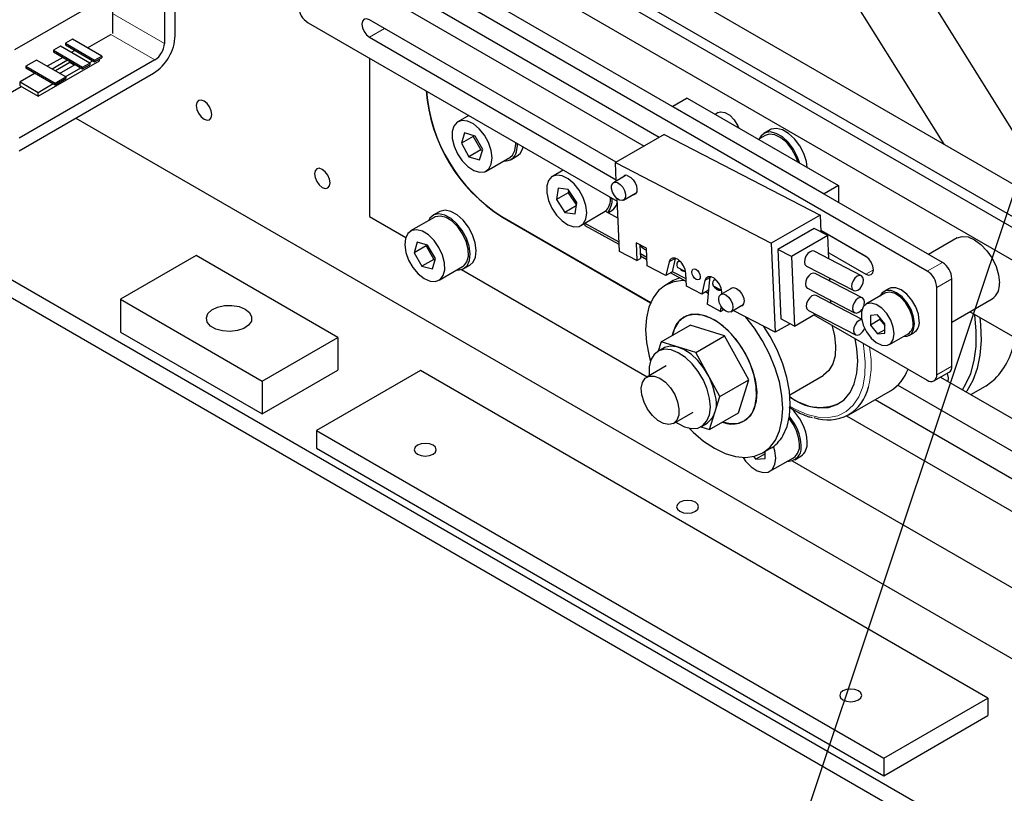
# Model space of a CAD drawing. Units: millimetres. Extents: x 28 to 395, y 12 to 279.
# Drawn here: x 255 to 270, y 185 to 196 of the extents above; entities that cross this region are included whole.
import ezdxf

# ---------------------------------------------------------------- set-up
doc = ezdxf.new("R2010")
doc.units = ezdxf.units.MM
doc.linetypes.add('PHANTOM', pattern=[12.7, 6.35, -1.27, 1.27, -1.27, 1.27, -1.27])
doc.styles.get("Standard").update_dxf_attribs({"font": 'txt', "bigfont": 'bigfont'})
doc.dimstyles.new('SLDDIMSTYLE4', dxfattribs={"dimtxt": 0.18, "dimasz": 1.076923, "dimexe": 0, "dimexo": 0.0625, "dimgap": 0, "dimtad": 0, "dimtih": 1, "dimtoh": 1, "dimdec": 0, "dimrnd": 1e-09, "dimzin": 0, "dimdsep": 46, "dimtxsty": 'Standard', "dimblk1": 'DOT', "dimblk2": 'DOT', "dimsah": 1, "dimcen": 0.09, "dimadec": 0, "dimazin": 0, "dimtfac": 1.076923, "dimtdec": 0, "dimtofl": 0, "dimtmove": 0, "dimatfit": 3, "dimldrblk": 'DOT', "dimfxl": 1, "dimfrac": 2, "dimtolj": 1, "dimtzin": 0, "dimarcsym": 0})

# ---------------------------------------------------------------- blocks, each defined once
blk = doc.blocks.new('_Dot')
at = {"color": 0, "linetype": 'ByBlock', "lineweight": -2}
blk.add_line((-0.5, 0), (-1, 0), dxfattribs=at)
at = {"color": 0, "linetype": 'ByBlock', "const_width": 0.5}
blk.add_lwpolyline([(-0.25, 0, 1), (0.25, 0, 1)], format="xyb", close=True, dxfattribs=at)

msp = doc.modelspace()

# ---------------------------------------------------------------- linework, layer by layer
at = {"color": 7, "linetype": 'Continuous', "lineweight": 25}
for p, q in [((270.60261421, 193.22277793), (245.87768146, 232.82958292)), ((268.7979271, 194.26460163), (245.02915332, 232.33973806)), ((277.44990407, 179.18620658), (237.34280744, 202.33954063)), ((237.34280744, 202.07824757), (277.44990407, 178.92491352)), ((279.97427528, 187.81263316), (261.33494052, 198.57289207)), ((257.2973608, 195.89025626), (257.2973608, 198.29088625)), ((278.72976734, 187.87791926), (260.62783374, 198.3279431)), ((279.55001121, 187.56771072), (260.91067645, 198.32796964)), ((257.13472624, 198.19699932), (257.13472624, 195.77187311)), ((278.30550327, 187.63299683), (260.20356967, 198.08302066)), ((268.77370386, 192.49884889), (259.51060503, 197.84632202)), ((268.54742969, 192.36822359), (259.28433086, 197.71569673)), ((264.53776343, 194.36858645), (260.20356967, 196.87066324)), ((264.53772665, 194.36856521), (260.42984384, 196.73999548)), ((256.35690878, 196.50820853), (256.35690878, 195.9206477)), ((260.20356967, 196.60937018), (264.31145248, 194.23793992)), ((254.90026881, 195.68213987), (255.93971578, 196.28219983)), ((259.28433086, 196.0826151), (263.90894011, 193.41288501)), ((263.89419167, 193.99706038), (260.20356967, 196.1276111)), ((255.98642161, 195.70492233), (256.33569558, 195.9065539)), ((260.42984384, 195.99694334), (260.4269595, 195.9986509)), ((263.89415489, 193.99703914), (260.42984384, 195.99694334)), ((255.76011066, 195.83556886), (255.65404464, 195.77433825)), ((255.65404464, 195.77433825), (255.65404464, 195.74984203)), ((255.65404464, 195.77433825), (256.09245085, 195.52125174)), ((255.65404464, 195.74984203), (256.09245085, 195.49675552)), ((256.19851686, 195.58248235), (255.76011066, 195.83556886)), ((260.20356967, 195.86631804), (263.89498512, 193.73530927)), ((255.58050554, 195.73188503), (255.47443952, 195.67065442)), ((255.47443952, 195.67065442), (255.47443952, 195.6461582)), ((255.47443952, 195.67065442), (255.91284573, 195.41756791)), ((255.47443952, 195.6461582), (255.91284573, 195.39307169)), ((256.01891174, 195.47879852), (255.58050554, 195.73188503)), ((255.79548899, 195.66818795), (255.74316653, 195.63798284)), ((256.99330489, 195.52692413), (254.96390842, 194.35537849)), ((255.22129529, 195.52451737), (255.06219627, 195.43267146)), ((255.6597015, 195.27143086), (255.22129529, 195.52451737)), ((255.24675114, 194.98401539), (256.16598995, 195.51468066)), ((255.61588386, 195.56450412), (255.38395629, 195.43061518)), ((255.68659454, 195.52368371), (255.45466697, 195.38979477)), ((255.72051268, 195.48610638), (255.50417249, 195.36121584)), ((255.56780405, 195.32448212), (255.79973163, 195.45837106)), ((255.72051268, 195.48610638), (255.72051268, 195.50410319)), ((255.78414425, 195.44937266), (255.72051268, 195.48610638)), ((255.91284573, 195.41756791), (256.01891174, 195.47879852)), ((255.91284573, 195.39307169), (256.01891174, 195.45430229)), ((256.01186711, 195.4828653), (256.06418956, 195.51307041)), ((256.01891174, 195.47879852), (256.01891174, 195.45430229)), ((256.09245085, 195.52125174), (256.19851686, 195.58248235)), ((256.09245085, 195.49675552), (256.19851686, 195.55798612)), ((256.09245085, 195.52125174), (256.09245085, 195.49675552)), ((256.16598995, 195.51468066), (256.16598995, 195.53920874)), ((256.19851686, 195.58248235), (256.19851686, 195.55798612)), ((260.20356967, 195.55194983), (260.20356967, 193.18377579)), ((254.96390842, 194.16757411), (256.97209168, 195.32687362)), ((255.20364061, 195.32652115), (254.97805056, 195.19629079)), ((255.06219627, 195.43267146), (255.06219627, 195.40817524)), ((255.06219627, 195.43267146), (255.50060247, 195.17958494)), ((255.06219627, 195.40817524), (255.50060247, 195.15508872)), ((255.65265686, 195.27549764), (255.88458444, 195.40938658)), ((255.91284573, 195.41756791), (255.91284573, 195.39307169)), ((254.97805056, 195.13913293), (254.97805056, 195.19629079)), ((254.97805056, 195.19629079), (255.24675114, 195.04117325)), ((255.24675114, 195.04117325), (255.47234119, 195.17140361)), ((255.50060247, 195.17958494), (255.6597015, 195.27143086)), ((255.50060247, 195.15508872), (255.6597015, 195.24693463)), ((255.50060247, 195.17958494), (255.50060247, 195.15508872)), ((255.6597015, 195.27143086), (255.6597015, 195.24693463)), ((254.51843115, 194.85746948), (254.99219499, 195.13096753)), ((254.97805056, 195.13913293), (255.24675114, 194.98401539)), ((255.24675114, 194.98401539), (255.24675114, 195.04117325)), ((264.9544493, 194.95266276), (264.74231727, 194.83020154)), ((264.9544493, 194.95266276), (267.217191, 193.64640978)), ((264.74231727, 194.83020154), (264.74231727, 194.82611883)), ((264.74231727, 194.83020154), (267.00505897, 193.52394856)), ((265.41800124, 194.73764671), (265.37245481, 194.71135331)), ((255.8121952, 194.65727964), (277.67617824, 182.03547089)), ((261.6878901, 194.69506989), (261.52550866, 194.60132908)), ((261.6257768, 194.43510246), (261.57909163, 194.28130055)), ((261.78467656, 194.38706022), (261.6257768, 194.43510246)), ((266.19612804, 194.48093704), (266.10420416, 194.42787051)), ((261.75586833, 194.38335156), (261.57909163, 194.28130055)), ((261.57909163, 194.28130055), (261.69130622, 194.07945641)), ((261.75932102, 194.39472629), (261.75586833, 194.38335156)), ((261.75586833, 194.38335156), (261.86808291, 194.18150742)), ((261.89689114, 194.18521608), (261.78467656, 194.38706022)), ((264.61223295, 194.41157679), (263.88391296, 193.99112661)), ((264.61223295, 194.41157679), (266.9426256, 193.20421478)), ((266.12170274, 194.3975588), (266.01886224, 194.33819025)), ((261.86808291, 194.18150742), (261.69130622, 194.07945641)), ((261.85020597, 194.03141417), (261.89689114, 194.18521608)), ((261.86808291, 194.18150742), (261.89343845, 194.17384135)), ((262.49516931, 194.20313204), (262.50099844, 194.22567244)), ((261.69130622, 194.07945641), (261.85020597, 194.03141417)), ((261.95047412, 193.86518755), (262.30402751, 194.06928958)), ((262.32152609, 194.03897787), (262.41344997, 194.09204439)), ((263.88391296, 193.99112661), (266.21430562, 192.7837646)), ((263.89588094, 193.7146117), (263.88391296, 193.99112661)), ((263.10210366, 193.87866178), (262.93972222, 193.78492097)), ((264.04462621, 193.80048052), (263.85415057, 193.69052127)), ((264.05814252, 193.79865774), (264.11419378, 193.76961793)), ((263.02512954, 193.60871937), (262.99978949, 193.43701053)), ((263.17656619, 193.53906154), (262.99978949, 193.43701053)), ((263.177545, 193.58855904), (263.02512954, 193.60871937)), ((263.18271813, 193.58074822), (263.17656619, 193.53906154)), ((263.17656619, 193.53906154), (263.29846847, 193.3550032)), ((263.30462041, 193.39668988), (263.177545, 193.58855904)), ((264.00413838, 193.43070661), (264.19461402, 193.54066586)), ((267.217191, 193.64640978), (267.00505897, 193.52394856)), ((267.217191, 193.64640978), (267.217191, 193.39740464)), ((262.99978949, 193.43701053), (263.1268649, 193.24514136)), ((263.27928036, 193.22498104), (263.30462041, 193.39668988)), ((263.94146973, 192.66130229), (263.90718377, 193.45346451)), ((267.00505897, 193.52394856), (267.00505897, 193.51986586)), ((261.24638057, 193.25566137), (261.15445669, 193.20259485)), ((263.29672668, 193.34320048), (263.1268649, 193.24514136)), ((263.1268649, 193.24514136), (263.27928036, 193.22498104)), ((263.42666799, 193.08759859), (263.73072391, 193.26312633)), ((263.91991931, 193.15921537), (263.73072391, 193.26312633)), ((263.76929611, 193.24194149), (263.82766353, 193.27563628)), ((260.20356967, 193.18377579), (260.74474512, 192.87136185)), ((261.17195527, 193.17228314), (260.81840188, 192.96818111)), ((262.18346866, 193.18396157), (264.40994821, 191.89864229)), ((262.18346866, 193.17987887), (264.40851989, 191.89538414)), ((266.9426256, 193.20421478), (266.21430562, 192.7837646)), ((266.9426256, 193.20421478), (266.95341852, 192.95484906)), ((263.36468768, 193.04877944), (263.42673042, 193.08459595)), ((263.42666799, 193.08759859), (263.9351052, 192.80835184)), ((263.42752691, 193.04628775), (263.42666799, 193.08759859)), ((263.93691582, 192.76651831), (263.42752691, 193.04628775)), ((266.85703658, 193.00478394), (266.31256436, 192.69046682)), ((267.06182867, 192.89868243), (266.85703658, 193.00478394)), ((267.62819088, 192.58452065), (266.9525658, 192.97455071)), ((267.63107521, 192.5828131), (266.95256769, 192.97450716)), ((267.00505897, 192.94424705), (267.00505897, 192.94420458)), ((260.91529436, 192.80011001), (260.87314177, 192.64221225)), ((261.07303719, 192.7580081), (260.91529436, 192.80011001)), ((267.06182867, 192.89868243), (266.51735644, 192.58436531)), ((267.07694324, 192.54946661), (267.06182867, 192.89868243)), ((267.217191, 192.82178583), (267.217191, 192.82174337)), ((268.99205781, 192.86358695), (268.56697418, 192.6181914)), ((261.04991846, 192.74426326), (260.87314177, 192.64221225)), ((261.05488145, 192.76285391), (261.04991846, 192.74426326)), ((261.04991846, 192.74426326), (261.16550872, 192.54426359)), ((261.18862745, 192.55800843), (261.07303719, 192.7580081)), ((264.20275618, 192.5259314), (263.94146973, 192.66130229)), ((264.34653194, 192.7130782), (264.19117242, 192.793569)), ((264.19117242, 192.793569), (264.20275618, 192.5259314)), ((264.24948462, 192.76335781), (264.2583712, 192.55803727)), ((264.35811569, 192.4454406), (264.34653194, 192.7130782)), ((266.21430562, 192.7837646), (266.27186238, 191.45394029)), ((266.51735644, 192.58436531), (266.31256436, 192.69046682)), ((266.31256436, 192.69046682), (266.3574514, 191.65337112)), ((267.56141946, 192.29846248), (266.85523987, 192.66432976)), ((257.60848779, 192.59987148), (256.47711694, 191.94674499)), ((259.72980813, 191.37525931), (257.60848779, 192.59987148)), ((260.87314177, 192.64221225), (260.98873202, 192.44221258)), ((261.16550872, 192.54426359), (260.98873202, 192.44221258)), ((261.14647486, 192.40011067), (261.18862745, 192.55800843)), ((261.16550872, 192.54426359), (261.18366446, 192.53941779)), ((264.20275618, 192.5259314), (264.2583712, 192.55803727)), ((264.25514497, 192.63257781), (264.35232624, 192.57920337)), ((264.35413685, 192.53736983), (264.25695559, 192.59074427)), ((264.68509187, 192.50595048), (264.63635045, 192.30128889)), ((264.7353454, 192.35843746), (264.78306131, 192.558793)), ((264.84175888, 192.52293457), (264.81684327, 192.5085511)), ((266.51735644, 192.58436531), (266.56224348, 191.54726961)), ((267.07285977, 192.64381342), (267.62819088, 192.32322759)), ((260.98873202, 192.44221258), (261.14647486, 192.40011067)), ((261.24336734, 192.23203957), (261.59692073, 192.4361416)), ((261.57767925, 192.39051922), (264.35563418, 190.78683997)), ((261.61441931, 192.40582989), (261.70634319, 192.45889642)), ((264.63635045, 192.30128889), (264.35811569, 192.4454406)), ((264.7353454, 192.35843746), (264.63635045, 192.30128889)), ((264.93944377, 192.25269536), (264.7353454, 192.35843746)), ((264.80635356, 192.42664916), (264.9202216, 192.36765484)), ((264.9202216, 192.36765484), (264.92544525, 192.39148711)), ((264.93033954, 192.3734958), (264.9202216, 192.36765484)), ((264.93158469, 192.36694944), (264.93175156, 192.36704578)), ((266.74023489, 192.44235261), (267.44641448, 192.07648534)), ((264.74808613, 192.22580038), (264.63494904, 192.16048773)), ((264.94107491, 192.21500842), (264.70832652, 192.3428398)), ((264.84420902, 192.26820965), (264.74808613, 192.22580038)), ((264.94424475, 192.14177076), (264.93591893, 192.33413529)), ((265.22178836, 192.22789135), (265.17304694, 192.02322976)), ((265.28961061, 192.24237633), (265.2539098, 191.87591279)), ((265.28961061, 192.24237633), (265.30294706, 192.2850179)), ((265.36414636, 192.23661503), (265.35353976, 192.23049197)), ((267.57571816, 191.96809732), (266.86953857, 192.3339646)), ((267.09124194, 192.21910145), (267.08940913, 192.2614476)), ((268.91512522, 190.94743462), (268.91512522, 192.25389992)), ((265.17304694, 192.02322976), (264.94424475, 192.14177076)), ((265.27204189, 192.08037833), (265.17304694, 192.02322976)), ((265.26644376, 192.0771466), (265.27315488, 192.07346069)), ((265.27204189, 192.08037833), (265.27506572, 192.09307517)), ((265.27374294, 192.07949703), (265.27204189, 192.08037833)), ((265.34305005, 192.14859003), (265.45691809, 192.08959571)), ((265.45691809, 192.08959571), (265.46214174, 192.11342798)), ((265.46703603, 192.09543667), (265.45691809, 192.08959571)), ((265.6311678, 192.12007293), (265.45928296, 192.02084592)), ((266.75453358, 192.11198745), (267.46071317, 191.74612018)), ((267.9685364, 192.10529358), (267.89782572, 192.06447318)), ((268.68885105, 190.81680932), (268.68885105, 192.12327462)), ((256.47711694, 191.94674499), (258.59843728, 190.72213282)), ((256.47711694, 191.94674499), (256.47711694, 191.4568205)), ((265.2693784, 192.03469573), (265.23019111, 192.0562184)), ((265.47377806, 192.02921377), (265.47261542, 192.05607616)), ((267.56300486, 191.65172691), (266.88383726, 192.00359944)), ((267.10554063, 191.88873629), (267.10370783, 191.93108244)), ((267.91282451, 192.03849171), (267.62998179, 191.87521009)), ((268.91512522, 191.60677199), (269.51701514, 191.95423565)), ((265.45353618, 191.76627287), (265.2539098, 191.87591279)), ((265.45353618, 191.76627287), (265.45752491, 191.80721656)), ((265.45353618, 191.76627287), (265.50111642, 191.79374035)), ((265.46567698, 191.83712552), (265.45752491, 191.80721656)), ((265.45752491, 191.80721656), (265.47830455, 191.8192124)), ((265.60927077, 191.76103126), (265.79525267, 191.86839633)), ((266.27186238, 191.45394029), (265.6423128, 191.78010602)), ((266.76883227, 191.78162229), (267.47501187, 191.41575502)), ((267.60430664, 191.85521413), (267.59983605, 191.85779494)), ((267.60433319, 191.85524126), (267.59984673, 191.85783124)), ((266.56224348, 191.54726961), (266.3574514, 191.65337112)), ((266.56224348, 191.54726961), (266.87390206, 191.72718628)), ((266.8514372, 191.7142176), (268.54742969, 190.73514197)), ((267.80496757, 191.71498763), (267.69780239, 191.70540545)), ((267.69780239, 191.70540545), (267.69780239, 191.5625108)), ((267.83922375, 191.64415161), (267.69780239, 191.5625108)), ((267.91213275, 191.58167517), (267.80496757, 191.71498763)), ((267.83922375, 191.67237326), (267.83922375, 191.64415161)), ((267.83922375, 191.64415161), (267.91213275, 191.55345352)), ((271.40259728, 190.4788852), (269.18197679, 191.76082213)), ((264.5672373, 191.31319542), (264.99857244, 191.5621999)), ((265.51588711, 191.40044838), (264.99857244, 191.5621999)), ((266.49440948, 191.58241399), (266.27186238, 191.45394029)), ((267.69780239, 191.5625108), (267.80496757, 191.42919834)), ((267.91213275, 191.49106348), (267.80496757, 191.42919834)), ((267.91213275, 191.43878052), (267.91213275, 191.58167517)), ((256.47711694, 191.4568205), (258.59843728, 190.23220834)), ((258.59843728, 190.72213282), (259.72980813, 191.37525931)), ((259.72980813, 191.37525931), (259.72980813, 190.88533483)), ((265.08455197, 191.1514439), (265.51588711, 191.40044838)), ((265.8772048, 190.74296536), (265.51588711, 191.40044838)), ((267.80496757, 191.42919834), (267.91213275, 191.43878052)), ((267.97995335, 191.26897588), (268.26279606, 191.43225751)), ((268.27779484, 191.40627604), (268.34850552, 191.44709645)), ((264.60390885, 191.21807695), (264.51905603, 191.16909247)), ((264.5672373, 191.31319542), (264.52252024, 191.17109231)), ((265.08455197, 191.1514439), (264.5672373, 191.31319542)), ((265.44586966, 190.49396089), (265.08455197, 191.1514439)), ((258.59843728, 190.23220834), (259.72980813, 190.88533483)), ((264.64371843, 190.95314746), (264.35168333, 190.78455919)), ((260.967245, 190.88129525), (259.41161008, 189.98324633)), ((269.45252637, 185.98284658), (260.967245, 190.88129525)), ((265.44586966, 190.49396089), (265.8772048, 190.74296536)), ((265.72120781, 190.24723387), (265.8772048, 190.74296536)), ((266.49147768, 190.51876614), (266.99072188, 190.80697368)), ((268.64742156, 190.72524036), (268.87369573, 190.85586566)), ((268.74712988, 190.78280074), (277.17413242, 185.91799573)), ((258.59843728, 190.72213282), (258.59843728, 190.23220834)), ((268.10633753, 190.66287743), (276.74986835, 185.67307329)), ((269.19809896, 190.52246184), (269.41717052, 190.64892916)), ((265.28987268, 189.99822939), (265.44586966, 190.49396089)), ((267.37498812, 190.22053737), (267.99724208, 190.57975694)), ((267.76663509, 190.44663036), (276.74986835, 185.26072018)), ((264.75165082, 190.0917201), (265.04368592, 190.26030837)), ((265.28987268, 189.99822939), (265.72120781, 190.24723387)), ((267.34098351, 190.20250892), (276.32560428, 185.01579775)), ((265.15885609, 190.03919504), (265.28987268, 189.99822939)), ((265.16834832, 190.04436337), (265.25320113, 190.09334786)), ((259.41161008, 189.98324633), (267.89689145, 185.08479766)), ((259.41161008, 189.98324633), (259.41161008, 189.72195327)), ((259.41161008, 189.72195327), (267.89689145, 184.8235046)), ((266.08483121, 189.64894603), (266.19796829, 189.71425868)), ((265.94752149, 189.59525027), (265.98063208, 189.55406102)), ((266.12209011, 189.63572301), (265.98063208, 189.55406102)), ((265.98063208, 189.55406102), (266.12209011, 189.5667095)), ((266.12209011, 189.5667095), (266.12209011, 189.67045514)), ((266.19311481, 189.37461118), (266.5466682, 189.57871321)), ((266.56416677, 189.5484015), (266.65609066, 189.60146803)), ((266.52742672, 189.53309082), (271.35134684, 186.74830102)), ((267.89689145, 185.08479766), (269.45252637, 185.98284658)), ((269.45252637, 185.98284658), (269.45252637, 185.72155352)), ((267.89689145, 184.8235046), (269.45252637, 185.72155352)), ((267.89689145, 185.08479766), (267.89689145, 184.8235046))]:
    msp.add_line(p, q, dxfattribs=at)
at = {"color": 7, "linetype": 'PHANTOM', "lineweight": 18}
for p, q in [((256.35690878, 196.22089757), (257.13472624, 195.77187311)), ((256.99330489, 195.52692413), (256.33569558, 195.9065539)), ((260.42984384, 195.99694334), (260.20356967, 195.86631804)), ((262.18346866, 193.17987887), (262.18700477, 193.18192022)), ((264.77891573, 192.56011384), (264.68509187, 192.50595048)), ((267.74132796, 192.38854024), (267.62819088, 192.32322759)), ((268.54742969, 192.36822359), (268.77370386, 192.49884889)), ((265.2959313, 192.27069316), (265.22178836, 192.22789135)), ((268.91512522, 192.25389992), (268.68885105, 192.12327462)), ((268.68885105, 190.81680932), (268.91512522, 190.94743462))]:
    msp.add_line(p, q, dxfattribs=at)
at = {"color": 7, "linetype": 'Continuous', "lineweight": 25, "flags": 128}
for points in [[(260.20356967, 196.1276111), (260.16027399, 196.1426603), (260.12356967, 196.13552864), (260.09904464, 196.10730185), (260.09043259, 196.06227722), (260.09904464, 196.00730933), (260.12356967, 195.95076654), (260.16027399, 195.90125699), (260.20356967, 195.86631804)], [(257.84536856, 194.70836486), (257.83648738, 194.7650505), (257.81119594, 194.82336025), (257.77334462, 194.87441698), (257.72869594, 194.91044776), (257.68404726, 194.92596724), (257.64619594, 194.91861272), (257.62090449, 194.88950385), (257.61202332, 194.8430722), (257.62090449, 194.78638656), (257.64619594, 194.72807681), (257.68404726, 194.67702008), (257.72869594, 194.64098929), (257.77334462, 194.62546981), (257.81119594, 194.63282434), (257.83648738, 194.66193321), (257.84536856, 194.70836486)], [(265.41800124, 194.73764671), (265.45456819, 194.74968265), (265.52142684, 194.74022421), (265.59288592, 194.69825237), (265.65929448, 194.62943567), (265.71168368, 194.54306817), (265.72681906, 194.50678318)], [(262.02597569, 193.96782288), (262.03849865, 194.06302197), (262.02432022, 194.17334731), (261.98470022, 194.288996), (261.92315906, 194.39969216), (261.84516494, 194.49559994), (261.75764798, 194.56819751), (261.66838444, 194.61103427), (261.58530579, 194.62030397), (261.51579392, 194.59518297), (261.46602527, 194.53790338), (261.440422, 194.45355473), (261.44125909, 194.34963178), (261.46846213, 194.23536854), (261.51961404, 194.1209178), (261.59016973, 194.016449), (261.67386002, 193.93124466), (261.76324867, 193.87287556), (261.8503931, 193.84652805), (261.92755014, 193.85454322), (261.98786406, 193.89620889), (262.02597569, 193.96782288)], [(266.6404, 193.97938414), (266.60781926, 194.07459204), (266.54719144, 194.19038848), (266.46930714, 194.29314971), (266.38047609, 194.37455065), (266.28789484, 194.42799666), (266.19906379, 194.44915788), (266.12117949, 194.43631994), (266.06055167, 194.3905229), (266.03369701, 194.34675418)], [(266.75089191, 193.91559852), (266.73820278, 194.00820808), (266.69974314, 194.12765857), (266.63911532, 194.243455), (266.56123102, 194.34621624), (266.47239997, 194.42761717), (266.37981873, 194.48106319), (266.29098767, 194.5022244), (266.21310337, 194.48938647), (266.19612804, 194.48093704)], [(262.37952908, 194.17192491), (262.39205204, 194.267124), (262.39130393, 194.28899772)], [(262.40324543, 194.15006552), (262.41681095, 194.24798983), (262.41611072, 194.27467707)], [(266.61397081, 193.99464138), (266.58248706, 194.08163545), (266.52155686, 194.19263969), (266.44397789, 194.28914719), (266.35664338, 194.36258284), (266.26731339, 194.40642155), (266.18392528, 194.41676806), (266.12170274, 194.3975588)], [(262.30402751, 194.06928958), (262.34141745, 194.10031092), (262.37952908, 194.17192491)], [(262.41344997, 194.09204439), (262.45635166, 194.12848265), (262.49516931, 194.20313204)], [(259.61313551, 193.68785472), (259.60425434, 193.74454036), (259.57896289, 193.80285011), (259.54111157, 193.85390684), (259.49646289, 193.88993762), (259.45181421, 193.9054571), (259.41396289, 193.89810258), (259.38867145, 193.86899371), (259.37979027, 193.82256206), (259.38867145, 193.76587642), (259.41396289, 193.70756667), (259.45181421, 193.65650994), (259.49646289, 193.62047915), (259.54111157, 193.60495967), (259.57896289, 193.6123142), (259.60425434, 193.64142307), (259.61313551, 193.68785472)], [(262.8553229, 193.64207313), (262.85477066, 193.53894966), (262.88064677, 193.42497712), (262.93065201, 193.31028247), (263.00034321, 193.20505683), (263.08352798, 193.11864996), (263.17281501, 193.05873949), (263.26027074, 193.03064873), (263.33812435, 193.03687366), (263.39945821, 193.07686118), (263.43882253, 193.14705821), (263.45271962, 193.24122745), (263.43991467, 193.35100154), (263.40154544, 193.46662657), (263.34102121, 193.57782875), (263.26371983, 193.67472728), (263.17650987, 193.7487123), (263.08714031, 193.79320992), (263.00355202, 193.80426633), (262.9331722, 193.78089911), (262.8822544, 193.72518455), (262.8553229, 193.64207313)], [(263.87409618, 193.69708633), (263.91298151, 193.69099529), (263.9543275, 193.66505488), (263.99183961, 193.62321428), (264.01980695, 193.57184334), (264.03397175, 193.51876283), (264.03217755, 193.47205377), (264.01469749, 193.4388272), (263.98419277, 193.42414155), (263.94530743, 193.43023259), (263.90396144, 193.456173), (263.86644933, 193.4980136), (263.83848199, 193.54938454), (263.82431719, 193.60246505), (263.82611139, 193.6491741), (263.84359145, 193.68240068), (263.87409618, 193.69708633)], [(264.11419378, 193.76961793), (264.14892234, 193.73427015), (264.17748296, 193.69031222), (264.19679286, 193.64248889), (264.20476777, 193.59596211), (264.20054688, 193.55575389), (264.1845858, 193.52620423), (264.15860733, 193.51050267), (264.13893185, 193.50852123)], [(261.70634319, 192.45889642), (261.75423535, 192.50162446), (261.79061344, 192.57893427), (261.80153273, 192.67879391), (261.78610862, 192.79311335), (261.74559067, 192.91263109), (261.6832614, 193.02766453), (261.60417036, 193.12889434), (261.51472504, 193.20811948), (261.42217177, 193.2589216), (261.33400866, 193.27718502), (261.25737815, 193.26143014), (261.24638057, 193.25566137)], [(261.508915, 192.38533698), (261.52679122, 192.38430624), (261.60342172, 192.40006112), (261.66231147, 192.44855793), (261.69868955, 192.52586774), (261.70960885, 192.62572739), (261.69418474, 192.74004682), (261.65366678, 192.85956457), (261.59133752, 192.97459801), (261.51224648, 193.07582781), (261.42280116, 193.15505295), (261.33024789, 193.20585508), (261.24208478, 193.2241185), (261.16545427, 193.20836362), (261.10656453, 193.15986681), (261.08394954, 193.12147851)], [(261.59692073, 192.4361416), (261.61237712, 192.44646841), (261.6599775, 192.50662102), (261.68309498, 192.59321593), (261.67967549, 192.6985588), (261.65002284, 192.81328945), (261.59677182, 192.92721357), (261.52465401, 193.03020848), (261.44007738, 193.11312266), (261.35055696, 193.16858879), (261.26404701, 193.19167848), (261.18823433, 193.18034011), (261.17195527, 193.17228314)], [(260.7405435, 192.85727657), (260.73058325, 192.76022368), (260.7473061, 192.64894402), (260.78922615, 192.53332527), (260.85261861, 192.42364066), (260.93185078, 192.32963617), (261.01988255, 192.25966449), (261.1088919, 192.21994292), (261.19096995, 192.21400089), (261.25882372, 192.24236638), (261.3064241, 192.30251899), (261.32954159, 192.3891139), (261.32612209, 192.49445677), (261.29646945, 192.60918742), (261.24321843, 192.72311154), (261.17110061, 192.82610646), (261.08652399, 192.90902063), (260.99700357, 192.96448676), (260.91049362, 192.98757646), (260.83468094, 192.97623808), (260.77630182, 192.93147911), (260.7405435, 192.85727657)], [(268.99205781, 192.86358695), (269.06892094, 192.88731603), (269.1584548, 192.87845494), (269.25453647, 192.83759523), (269.35061814, 192.76752141), (269.440152, 192.67300891), (269.51703647, 192.56049859), (269.576032, 192.43765784), (269.61311814, 192.31285807), (269.62576753, 192.19460417)], [(266.85523987, 192.66432976), (266.82738167, 192.66945565), (266.79321248, 192.65788712), (266.75973216, 192.63040242), (266.73203779, 192.59118584), (266.71434559, 192.54620776), (266.70934903, 192.50231568), (266.7178088, 192.46619176), (266.73843697, 192.44333556), (266.74023489, 192.44235261)], [(264.93591893, 192.33413529), (264.92564532, 192.39083981), (264.90066724, 192.4486961), (264.86412824, 192.50042276), (264.82062687, 192.53950986), (264.77563789, 192.56103818), (264.73482328, 192.56229833), (264.70331967, 192.5431317), (264.68509187, 192.50595048)], [(264.85977088, 192.50525079), (264.85858168, 192.50587977), (264.83373038, 192.51276534), (264.81345519, 192.50627567), (264.80105687, 192.48746729), (264.79855383, 192.45940214), (264.80635356, 192.42664916)], [(267.62819088, 192.32322759), (267.67148656, 192.3081784), (267.70819088, 192.31531006), (267.73271591, 192.34353684), (267.74132796, 192.38856148), (267.73271591, 192.44352937), (267.70819088, 192.50007215), (267.67148656, 192.54958171), (267.62819088, 192.58452065)], [(265.15193866, 192.28762583), (265.14834749, 192.26132657), (265.1356272, 192.24404413), (265.11571432, 192.23840961), (265.09164043, 192.24528081), (265.06707054, 192.26361165), (265.04574521, 192.29061143), (265.03091102, 192.32216968), (265.02482634, 192.35348194), (265.0284175, 192.3797812), (265.0411378, 192.39706364), (265.06105067, 192.40269816), (265.08512457, 192.39582696), (265.10969445, 192.37749612), (265.13101979, 192.35049633), (265.14585398, 192.31893809), (265.15193866, 192.28762583)], [(264.91702286, 192.22821842), (264.8922137, 192.22834138), (264.75523605, 192.20996154), (264.633147, 192.15944225), (264.52895277, 192.07802745), (264.44521897, 191.96772185), (264.38400742, 191.83124154), (264.34682533, 191.67194712), (264.33458826, 191.49376094), (264.34759753, 191.30107055), (264.3855328, 191.09862061), (264.40625247, 191.02036)], [(265.47261542, 192.05607616), (265.46234181, 192.11278069), (265.43736373, 192.17063697), (265.40082473, 192.22236363), (265.35732336, 192.26145073), (265.31233438, 192.28297905), (265.27151977, 192.2842392), (265.24001616, 192.26507257), (265.22178836, 192.22789135)], [(265.39646737, 192.22719166), (265.39527817, 192.22782064), (265.37042687, 192.23470621), (265.35015168, 192.22821655), (265.33775336, 192.20940816), (265.33525032, 192.18134301), (265.34305005, 192.14859003)], [(265.36414636, 192.23661503), (265.36916164, 192.23892673), (265.38297258, 192.24076578)], [(266.86953857, 192.3339646), (266.84168036, 192.33909049), (266.80751117, 192.32752196), (266.77403085, 192.30003726), (266.74633648, 192.26082068), (266.72864428, 192.2158426), (266.72364773, 192.17195052), (266.73210749, 192.1358266), (266.75273566, 192.1129704), (266.75453358, 192.11198745)], [(267.50844187, 192.08292797), (267.54192219, 192.11041267), (267.56961656, 192.14962925), (267.58730876, 192.19460733), (267.59230532, 192.23849942), (267.58384555, 192.27462333), (267.56321738, 192.29747953), (267.53356126, 192.30358838), (267.49939207, 192.29201985), (267.46591175, 192.26453514), (267.43821738, 192.22531857), (267.42052518, 192.18034049), (267.41552862, 192.1364484), (267.42398839, 192.10032449), (267.44461656, 192.07746829), (267.47427268, 192.07135944), (267.50844187, 192.08292797)], [(265.46752469, 192.09571877), (265.4650281, 192.09125336), (265.44912376, 192.07841453), (265.42713267, 192.07779397), (265.40240276, 192.08948615), (265.37869895, 192.11171103), (265.36037169, 192.1396158)], [(265.60900318, 192.10727757), (265.61541706, 192.1125838), (265.64971145, 192.1222877), (265.69117205, 192.11045397), (265.73348685, 192.07888418), (265.77021381, 192.03238456), (265.79576159, 191.97803424), (265.80624076, 191.92410758)], [(268.35651086, 191.58025707), (268.34335972, 191.68373255), (268.30519362, 191.79226313), (268.24574852, 191.89522505), (268.17084333, 191.98253971), (268.08781028, 192.04566012), (268.00477724, 192.07840762), (267.92987205, 192.07757666), (267.87042695, 192.04324858), (267.83882525, 191.99577285)], [(268.42722154, 191.62107747), (268.4140704, 191.72455296), (268.37590429, 191.83308353), (268.3164592, 191.93604546), (268.24155401, 192.02336011), (268.15852096, 192.08648052), (268.07548792, 192.11922802), (268.00058273, 192.11839707), (267.9685364, 192.10529358)], [(265.42821085, 191.9521692), (265.43628464, 191.9943798), (265.45927686, 192.0208424), (265.49368716, 192.02752833), (265.53427686, 192.01341972), (265.57486657, 191.98066446), (265.60927686, 191.93424925), (265.63226909, 191.88124038), (265.64034288, 191.82970799), (265.63226909, 191.78749739), (265.60927686, 191.76103478), (265.57486657, 191.75434885), (265.53427686, 191.76845747), (265.49368716, 191.80121273), (265.45927686, 191.84762794), (265.43628464, 191.9006368), (265.42821085, 191.9521692)], [(265.80624076, 191.92410758), (265.80005597, 191.87881441), (265.77814879, 191.84905021), (265.74489394, 191.83932485)], [(266.88383726, 192.00359944), (266.85597906, 192.00872533), (266.82180986, 191.9971568), (266.78832954, 191.9696721), (266.76063518, 191.93045552), (266.74294298, 191.88547744), (266.73794642, 191.84158536), (266.74640619, 191.80546144), (266.76703436, 191.78260524), (266.76883227, 191.78162229)], [(267.59579995, 191.84559891), (267.60160746, 191.86424217), (267.60660401, 191.90813426), (267.59814424, 191.94425817), (267.57751608, 191.96711437), (267.54785996, 191.97322322), (267.51369076, 191.96165469), (267.48021044, 191.93416998), (267.45251608, 191.89495341), (267.43482387, 191.84997532), (267.42982732, 191.80608324), (267.43828708, 191.76995933), (267.45891525, 191.74710313), (267.48857137, 191.74099428), (267.52274057, 191.75256281), (267.52274057, 191.75256281)], [(268.33529766, 191.59250319), (268.32188811, 191.69303998), (268.2831126, 191.79816439), (268.22317305, 191.89648456), (268.14856484, 191.97734596), (268.06737294, 192.031986), (267.98839574, 192.05448361), (267.92019165, 192.0424008), (267.91282451, 192.03849171)], [(258.34387884, 191.79979153), (258.40891547, 191.7472067), (258.44085153, 191.68528027), (258.43622626, 191.62072293), (258.39554088, 191.56053047), (258.32320427, 191.51122567), (258.22705524, 191.47815148), (258.11751302, 191.464892), (258.00644822, 191.47288409), (257.90589642, 191.5012617), (257.82675397, 191.54694966), (257.77759719, 191.60499698), (257.76375298, 191.66911333), (257.78672156, 191.7323507), (257.84401395, 191.78785636), (257.92942162, 191.82961539), (258.03368932, 191.85310256), (258.14551803, 191.85577267), (258.25278937, 191.83733638), (258.34387884, 191.79979153)], [(267.52274057, 191.75256281), (267.55622089, 191.78004751), (267.56969537, 191.79658915)], [(268.05245494, 191.42922157), (268.0390454, 191.52975836), (268.00026988, 191.63488277), (267.94033033, 191.73320293), (267.86572213, 191.81406433), (267.78453023, 191.86870438), (267.70555303, 191.89120198), (267.63734893, 191.87911917), (267.58730892, 191.83376531), (267.5608556, 191.76005519), (267.5608556, 191.66597645), (267.58730892, 191.56172398), (267.63734893, 191.45859515), (267.70555303, 191.36776558), (267.78453023, 191.29907804), (267.86572213, 191.25997592), (267.94033033, 191.25469652), (268.00026988, 191.28381195), (268.0390454, 191.3441671), (268.05245494, 191.42922157)], [(265.92761705, 190.24492069), (265.97387943, 190.35698048), (265.99500502, 190.49146465), (265.99012893, 190.64286742), (265.95945079, 190.80499034), (265.90422657, 190.97119608), (265.82671715, 191.13468015), (265.73009577, 191.28874949), (265.61831814, 191.4270965), (265.49596043, 191.54405722), (265.36803198, 191.63484327), (265.23977021, 191.69573787), (265.11642616, 191.72424797), (265.00304955, 191.71920637), (264.90428204, 191.68081948), (264.82416718, 191.61065885), (264.76598487, 191.51159688), (264.7361679, 191.41071698)], [(264.7921632, 191.56451307), (264.86166839, 191.64956072), (264.95157084, 191.70411437), (265.05818993, 191.7259406), (265.17716066, 191.71414584), (265.30361235, 191.66921295), (265.43236806, 191.59298151), (265.55815652, 191.48857243), (265.67582793, 191.36026024), (265.78056481, 191.21329805), (265.86807921, 191.05370251), (265.9347883, 190.88800748), (265.97796099, 190.72299654), (265.99582978, 190.56542524), (265.98766313, 190.42174459), (265.95379538, 190.29783688), (265.89561308, 190.19877491), (265.81549821, 190.12861428), (265.7167307, 190.09022739), (265.60335409, 190.08518579), (265.48616352, 190.11154568)], [(266.27456128, 189.84171191), (266.33577284, 189.97819222), (266.37295492, 190.13748664), (266.38519199, 190.31567282), (266.37218272, 190.50836321), (266.33424745, 190.71081315), (266.27232027, 190.91803764), (266.18792603, 191.12493413), (266.0831428, 191.32640814), (265.96055068, 191.51749872), (265.83403717, 191.68077482)], [(267.56455873, 191.64301582), (267.56215865, 191.64285806), (267.52798946, 191.63128952), (267.49450914, 191.60380482), (267.46681477, 191.56458825), (267.44912257, 191.51961016), (267.44412601, 191.47571808), (267.45258578, 191.43959417), (267.47321395, 191.41673797), (267.50287007, 191.41062912), (267.53703926, 191.42219765), (267.53703926, 191.42219765)], [(269.073382, 190.59445941), (269.12143637, 190.67040618), (269.19805901, 190.83867848), (269.25051994, 191.03046906), (269.27795776, 191.24262873), (269.27992195, 191.47167383), (269.25638025, 191.71384345), (269.25573267, 191.71824376)], [(269.33308581, 191.67358875), (269.34449225, 191.56666901), (269.35251308, 191.33150508), (269.33544948, 191.11147904), (269.29357057, 190.91006085), (269.22753681, 190.73042697), (269.13838958, 190.57541036), (269.12898844, 190.56235849)], [(264.7361679, 191.41071698), (264.74590082, 191.45245328), (264.7921632, 191.56451307)], [(266.38769837, 189.90702456), (266.44890992, 190.04350487), (266.48609201, 190.20279929), (266.49832907, 190.38098547), (266.48531981, 190.57367586), (266.44738453, 190.7761258), (266.38545735, 190.98335029), (266.30106311, 191.19024678), (266.19627988, 191.39172079), (266.10201965, 191.54193475)], [(267.11890322, 191.55981275), (267.15882931, 191.40469731), (267.1766981, 191.24712602), (267.16853145, 191.10344536), (267.1346637, 190.97953765), (267.0764814, 190.88047568), (266.99636654, 190.81031506), (266.99072188, 190.80697368)], [(268.18879681, 191.38953864), (268.24574852, 191.39317255), (268.30519362, 191.42750063), (268.34335972, 191.49196556), (268.35651086, 191.58025707)], [(266.49485639, 190.47754576), (266.61449022, 190.41161053), (266.77342012, 190.35073612), (266.92578181, 190.32343984), (267.06741925, 190.33046625), (267.19446895, 190.37162369), (267.30346531, 190.4457895), (267.39143521, 190.55094062), (267.45597905, 190.6842088), (267.49533624, 190.84195884), (267.50843323, 191.01988772), (267.49491276, 191.21314202), (267.4691416, 191.35762443)], [(265.29169448, 190.46431702), (265.25641077, 190.60085678), (265.19887783, 190.73771305), (265.12219728, 190.86750788), (265.03050299, 190.983244), (264.92873821, 191.07868204), (264.82238912, 191.14867691), (264.71718903, 191.18945517), (264.61880929, 191.19881845), (264.53255358, 191.17626198), (264.46307198, 191.12300178), (264.41411025, 191.04190912), (264.38830793, 190.93735573), (264.38705603, 190.81497811), (264.38793946, 190.80548941)], [(265.37654729, 190.5133015), (265.34126358, 190.64984126), (265.28373064, 190.78669754), (265.20705009, 190.91649237), (265.1153558, 191.03222849), (265.01359103, 191.12766652), (264.90724194, 191.19766139), (264.80204184, 191.23843965), (264.7036621, 191.24780293), (264.6174064, 191.22524646), (264.60390885, 191.21807695)], [(264.36394565, 190.30219895), (264.30992507, 190.40813357), (264.27738433, 190.51673435), (264.26921481, 190.61835166), (264.28614241, 190.70395633), (264.32666305, 190.76594202), (264.38717628, 190.79880104), (264.46230524, 190.7996137), (264.54537439, 190.76830781), (264.62900268, 190.70766503), (264.70575935, 190.62307374), (264.76882425, 190.52205024), (264.81259379, 190.41357092), (264.83317884, 190.30727463), (264.82875033, 190.21260628), (264.79970176, 190.13797755), (264.74861422, 190.09001955), (264.68002706, 190.07299354), (264.60003456, 190.08841237), (264.51574439, 190.134906), (264.43464611, 190.20834327), (264.36394565, 190.30219895)], [(268.84323927, 190.83828352), (268.8580876, 190.77483531), (268.85663197, 190.71958653)], [(269.41717052, 190.64892916), (269.42705077, 190.65473397), (269.55786487, 190.75360875)], [(264.78790695, 190.11265032), (264.81162378, 190.09632521), (264.91811845, 190.04056159), (265.02060132, 190.01532015), (265.11354751, 190.02196165), (265.19194627, 190.06012805), (265.2515711, 190.12776179), (265.28920761, 190.22121673), (265.30282681, 190.33545467), (265.29169448, 190.46431702)], [(264.98313825, 190.02105623), (265.04540176, 189.95935382), (265.20193532, 189.82605242), (265.36235825, 189.71931131), (265.52272042, 189.64175883), (265.67907315, 189.59530457), (265.82756655, 189.58109238), (265.9645442, 189.59947222), (266.08663326, 189.64999151), (266.19082749, 189.73140631), (266.27456128, 189.84171191)], [(260.92128306, 189.63014982), (260.97481291, 189.60950168), (261.03795568, 189.60225101), (261.10109844, 189.60950168), (261.15462829, 189.63014982), (261.1903958, 189.66105194), (261.20295568, 189.69750349), (261.1903958, 189.73395503), (261.15462829, 189.76485716), (261.10109844, 189.7855053), (261.03795568, 189.79275596), (260.97481291, 189.7855053), (260.92128306, 189.76485716), (260.88551555, 189.73395503), (260.87295568, 189.69750349), (260.88551555, 189.66105194), (260.92128306, 189.63014982)], [(266.28115246, 189.56919523), (266.26780118, 189.6791916), (266.24781713, 189.74729646)], [(265.79190523, 189.58156842), (265.83037188, 189.52888865), (265.91376, 189.44295729), (266.00308999, 189.38365779), (266.0904245, 189.35625916), (266.16800347, 189.36319589), (266.22893367, 189.40385162), (266.26780118, 189.47461391), (266.28115246, 189.56919523)], [(264.84572569, 188.77696088), (264.89925554, 188.75631274), (264.96239831, 188.74906207), (265.02554108, 188.75631274), (265.07907093, 188.77696088), (265.11483843, 188.807863), (265.12739831, 188.84431455), (265.11483843, 188.88076609), (265.07907093, 188.91166822), (265.02554108, 188.93231636), (264.96239831, 188.93956702), (264.89925554, 188.93231636), (264.84572569, 188.91166822), (264.80995819, 188.88076609), (264.79739831, 188.84431455), (264.80995819, 188.807863), (264.84572569, 188.77696088)], [(267.28524409, 185.95631331), (267.33877394, 185.93566517), (267.40191671, 185.92841451), (267.46505947, 185.93566517), (267.51858932, 185.95631331), (267.55435683, 185.98721544), (267.56691671, 186.02366698), (267.55435683, 186.06011853), (267.51858932, 186.09102065), (267.46505947, 186.11166879), (267.40191671, 186.11891946), (267.33877394, 186.11166879), (267.28524409, 186.09102065), (267.24947658, 186.06011853), (267.23691671, 186.02366698), (267.24947658, 185.98721544), (267.28524409, 185.95631331)]]:
    msp.add_lwpolyline(points, dxfattribs=at)
at = {"color": 7, "linetype": 'PHANTOM', "lineweight": 18, "flags": 128}
msp.add_lwpolyline([(266.49792286, 190.34492331), (266.57906164, 190.29858793), (266.74868344, 190.22452307), (266.91298521, 190.18387698), (267.06792129, 190.17765051), (267.20967665, 190.20599697), (267.33476078, 190.26821837), (267.44009372, 190.36278263), (267.5230818, 190.48736125), (267.5816816, 190.6388867), (267.61445018, 190.81362792), (267.62058067, 191.00728219), (267.59992213, 191.21508111), (267.58650533, 191.2898718)], dxfattribs=at)
at = {"color": 7, "linetype": 'Continuous', "lineweight": 25}
for centre, radius, start, end in [((259.44995272, 196.34153625), 0.30736096, 182.605478486, 237.39452166), ((256.5911614, 195.92239226), 0.70693021, 302.60547834, 357.394521514), ((256.82768302, 195.78584528), 0.30736096, 302.60547834, 357.394521514), ((263.51359334, 195.26220074), 2.47088973, 184.626952104, 237.430781642), ((263.50948924, 195.25983007), 2.46324189, 184.633748842, 237.430426455), ((262.2359641, 194.18909826), 0.17177485, 263.333172223, 346.865837163), ((264.04163316, 193.74221332), 0.05880928, 73.696398036, 153.628393834), ((263.56687222, 193.43765006), 0.24118942, 313.332894378, 8.329378172), ((263.56406065, 193.42273192), 0.26862466, 318.390470235, 7.602090468), ((263.73122953, 193.43233687), 0.18399617, 301.608263314, 346.292692142), ((264.447974, 192.89564114), 0.23843301, 213.642691683, 245.209610403), ((264.91531416, 192.43662575), 0.07155081, 208.133460393, 283.143945253), ((268.38180783, 192.10930245), 0.30736096, 2.605478486, 57.39452166), ((268.608082, 192.23992775), 0.30736096, 2.605478486, 57.39452166), ((265.45637012, 192.16332848), 0.07767014, 209.714984518, 273.159697008), ((269.37694345, 192.16239596), 0.25089997, 303.936727154, 7.375453239), ((268.2439327, 191.59920706), 0.18458904, 304.507697649, 6.804482744), ((267.43769562, 191.57528252), 0.18249421, 302.981350126, 339.51319809), ((268.1682494, 191.57155838), 0.16835619, 304.165627694, 7.1465527), ((268.7825701, 191.51311204), 1.08532356, 315.589493165, 352.438751154), ((267.66360533, 191.1188121), 0.63395106, 301.75455692, 339.958157204), ((268.81998811, 190.93532181), 0.09590511, 304.056350889, 7.255829505), ((268.60263617, 190.80282388), 0.08734184, 230.796714764, 9.21403699), ((267.06298504, 190.75913841), 0.61673174, 249.993659836, 348.113036805), ((265.01095591, 190.39258967), 0.38500442, 308.991208341, 18.272313595), ((266.94151969, 191.04316781), 0.71315994, 231.145015791, 293.922141286), ((266.03431238, 189.77651081), 0.71794756, 2.839491809, 50.166236311), ((265.62987793, 190.43313384), 0.35223965, 245.920628387, 327.701335068), ((265.97604804, 189.74069534), 0.65946417, 2.833684936, 40.161047577), ((265.94754118, 189.72438524), 0.71275492, 2.784463965, 41.104917082), ((265.93757832, 190.16030183), 0.51648565, 300.275422682, 330.63405264), ((266.46628433, 189.72406603), 0.19630547, 267.774843641, 10.253793535), ((266.4276965, 189.7497487), 0.20834444, 304.822340875, 6.489839518), ((266.52527688, 189.78751377), 0.22743188, 305.112085553, 6.20009484)]:
    msp.add_arc(centre, radius, start, end, dxfattribs=at)
at = {"color": 7, "linetype": 'PHANTOM', "lineweight": 18}
msp.add_arc((266.3038216, 190.96959489), 1.40384116, 346.089496332, 10.876401924, dxfattribs=at)
at = {"color": 7, "linetype": 'Continuous', "lineweight": 25}
msp.add_open_spline([(266.47642072, 190.34130425), (266.51681712, 190.3157928), (266.61108131, 190.25626232), (266.72846804, 190.20290008), (266.80284221, 190.18437964), (266.82427977, 190.17904132)], degree=3, knots=[0, 0, 0, 0, 0.3480082108, 0.8120703089, 1, 1, 1, 1], dxfattribs=at)

# ---------------------------------------------------------------- leaders
at = {"color": 7, "linetype": 'Continuous', "lineweight": 0}
msp.add_leader([(272.79293588, 202.39015392), (263.2446744, 173.78139963)], dimstyle='SLDDIMSTYLE4', dxfattribs=at)

doc.saveas('drawing.dxf')
